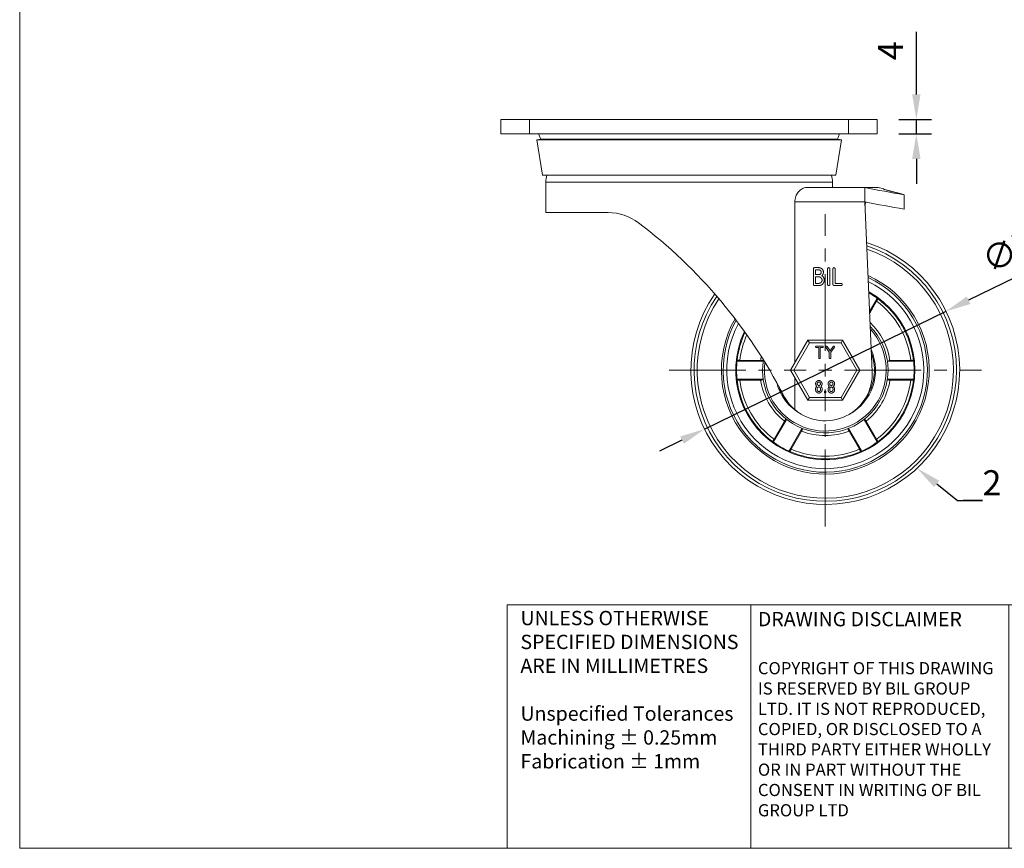
# Model space of a CAD drawing. Units: millimetres. Extents: x 10 to 287, y 10 to 200.
# Drawn here: x 10 to 147, y 10 to 126 of the extents above; entities that cross this region are included whole.
import ezdxf
from ezdxf import colors
from ezdxf.entities.mleader import LeaderData, LeaderLine
from ezdxf.math import Vec2, Vec3

# ---------------------------------------------------------------- set-up
doc = ezdxf.new("R2010")
doc.units = ezdxf.units.MM
doc.header["$LTSCALE"] = 0.75
doc.linetypes.add('CENTER2', pattern=[28.575, 19.05, -3.175, 3.175, -3.175])
for name, color, linetype, lineweight in [('FD_Dimensions', 7, 'Continuous', 13), ('Leaders', 7, 'Continuous', 13), ('Smart Centers', 7, 'CENTER2', 13), ('TITLEBLOCK', 7, 'Continuous', 18), ('Visible', 7, 'Continuous', 13), ('Visible Narrow', 7, 'Continuous', 13)]:
    doc.layers.add(name, color=color, linetype=linetype, lineweight=lineweight)
doc.styles.add('FusionTitle', font='Arial.ttf')
doc.styles.get("Standard").update_dxf_attribs({"font": 'Arial.ttf'})
doc.dimstyles.new('Dim-ISO-25', dxfattribs={"dimtxt": 3.5, "dimasz": 3.5, "dimexe": 2.1, "dimexo": 3, "dimgap": 1.4, "dimtad": 1, "dimdec": 4, "dimdsep": 46, "dimtxsty": 'Standard', "dimcen": 0, "dimadec": 4, "dimazin": 2, "dimtp": 0.1, "dimtm": 0.1, "dimtfac": 1, "dimtdec": 4, "dimtmove": 0, "dimatfit": 3, "dimfxl": 1, "dimarcsym": 0})

# ---------------------------------------------------------------- blocks, each defined once
blk = doc.blocks.new('BIL C&W DRAWING SHEET')
at = {"layer": 'TITLEBLOCK', "lineweight": 13}
for p, q in [((-209, 34), (-175, 34)), ((-175, 34), (-175, 0)), ((-175, 34), (-139, 34)), ((-209, 0), (-175, 0))]:
    blk.add_line(p, q, dxfattribs=at)
for points in [[(-277, 190), (0, 190), (0, 0), (-277, 0)], [(0, 0), (-209, 0), (-209, 34), (0, 34)], [(-209, 0), (-209, 0), (-209, 34), (-209, 34)], [(-209, 34), (-209, 34), (-209, 0), (-209, 0)], [(-175, 0), (-139, 0), (-139, 34), (-175, 34)]]:
    blk.add_lwpolyline(points, close=True, dxfattribs=at)
at = {"layer": 'TITLEBLOCK', "lineweight": 35, "attachment_point": 1, "style": 'FusionTitle'}
for s, width, heights, insert, char_height in [('UNLESS OTHERWISE SPECIFIED DIMENSIONS ARE IN MILLIMETRES\\P\\PUnspecified Tolerances\\PMachining %%P 0.25mm\\PFabrication %%P 1mm', 31, [34], (-207.13, 33.15), 2), ('DRAWING DISCLAIMER', 35, [0], (-174, 33), 2), ('COPYRIGHT OF THIS DRAWING IS RESERVED BY BIL GROUP LTD. IT IS NOT REPRODUCED, COPIED, OR DISCLOSED TO A THIRD PARTY EITHER WHOLLY OR IN PART WITHOUT THE CONSENT IN WRITING OF BIL GROUP LTD', 33, [0], (-174, 26), 1.7)]:
    blk.add_mtext_dynamic_manual_height_columns(s, width=width, gutter_width=17.5, heights=heights, dxfattribs=dict(at, insert=insert, char_height=char_height))
blk = doc.blocks.new('*U6')
at = {"layer": 'Smart Centers', "color": 0, "ltscale": 0.75, "transparency": 16777216}
for p, q in [((0, 2.68), (0, 21.8)), ((-21.8, 0), (-2.68, 0)), ((2.68, 0), (21.8, 0)), ((0, -21.8), (0, -2.68))]:
    blk.add_line(p, q, dxfattribs=at)
at = {"layer": 'Smart Centers', "color": 0, "linetype": 'Continuous', "ltscale": 0.75, "transparency": 16777216}
for p, q in [((-0.89, 0), (0.89, 0)), ((0, -0.89), (0, 0.89))]:
    blk.add_line(p, q, dxfattribs=at)
blk = doc.blocks.new('*D28')
at = {"layer": 'Defpoints', "color": 0, "transparency": 16777216}
for p in [(139.25, 84.98), (105.56, 68.53)]:
    blk.add_point(p, dxfattribs=at)
at = {"layer": 'FD_Dimensions', "color": 0, "lineweight": -2, "transparency": 16777216}
for p, q in [((156.01, 93.17), (142.4, 86.52)), ((105.56, 68.53), (139.25, 84.98)), ((102.41, 66.99), (99.27, 65.45))]:
    blk.add_line(p, q, dxfattribs=at)
at = {"layer": 'FD_Dimensions', "color": 0, "transparency": 16777216}
for points in [[(142.14, 87.04), (142.65, 86), (139.25, 84.98)], [(102.16, 67.51), (102.67, 66.47), (105.56, 68.53)]]:
    blk.add_solid(points, dxfattribs=at)
at = {"layer": 'FD_Dimensions', "color": 0, "transparency": 16777216, "insert": (149.33, 93.56), "char_height": 3.5, "attachment_point": 5, "rotation": 26.0321}
blk.add_mtext('∅75', dxfattribs=at)
blk = doc.blocks.new('*D29')
at = {"layer": 'Defpoints', "color": 0, "transparency": 16777216}
for p in [(129.65, 111.75), (135.11, 111.75), (129.65, 109.75)]:
    blk.add_point(p, dxfattribs=at)
at = {"layer": 'FD_Dimensions', "color": 0, "lineweight": -2, "transparency": 16777216}
for p, q in [((135.11, 115.25), (135.11, 123.98)), ((132.65, 111.75), (137.21, 111.75)), ((135.11, 109.75), (135.11, 111.75)), ((132.65, 109.75), (137.21, 109.75)), ((135.11, 106.25), (135.11, 102.75))]:
    blk.add_line(p, q, dxfattribs=at)
at = {"layer": 'FD_Dimensions', "color": 0, "transparency": 16777216}
for points in [[(134.52, 115.25), (135.69, 115.25), (135.11, 111.75)], [(134.52, 106.25), (135.69, 106.25), (135.11, 109.75)]]:
    blk.add_solid(points, dxfattribs=at)
at = {"layer": 'FD_Dimensions', "color": 0, "transparency": 16777216, "insert": (131.96, 121.36), "char_height": 3.5, "attachment_point": 5, "rotation": 90}
blk.add_mtext('4', dxfattribs=at)

msp = doc.modelspace()

# ---------------------------------------------------------------- linework, layer by layer
at = {"layer": 'Visible', "extrusion": (0, 1, 0)}
for p, q in [((77.15379, 111.754252), (81.15379, 111.754252)), ((77.15379, 111.754252), (77.15379, 109.754252)), ((125.65379, 111.754252), (81.15379, 111.754252)), ((125.65379, 111.754252), (129.65379, 111.754252)), ((129.65379, 109.754252), (129.65379, 111.754252)), ((81.15379, 109.754252), (77.15379, 109.754252)), ((81.15379, 109.754252), (125.65379, 109.754252)), ((82.65379, 109.004252), (82.159908, 108.926271)), ((82.159908, 108.926271), (124.647671, 108.926271)), ((82.939721, 103.987456), (82.159908, 108.926271)), ((82.70379, 109.004252), (82.40379, 109.754252)), ((82.65379, 109.004252), (124.15379, 109.004252)), ((123.867858, 103.987456), (124.647671, 108.926271)), ((124.10379, 109.004252), (124.40379, 109.754252)), ((124.15379, 109.004252), (124.647671, 108.926271)), ((129.65379, 109.754252), (125.65379, 109.754252)), ((82.939721, 103.987456), (123.867858, 103.987456)), ((83.40379, 103.004252), (83.40379, 98.754252)), ((127.90379, 102.254252), (119.766858, 102.254252)), ((123.40379, 103.004252), (123.40379, 102.254252)), ((129.80379, 102.254252), (127.90379, 102.254252)), ((127.90379, 102.254252), (127.90379, 100.254252)), ((129.80379, 102.254252), (130.55379, 102.054252)), ((130.55379, 102.012734), (130.55379, 102.054252)), ((133.40935, 99.254252), (133.40935, 101.254252)), ((118.160144, 77.779042), (118.160144, 100.254252)), ((127.90379, 100.254252), (128.963036, 76.547325)), ((92.118873, 98.754252), (83.40379, 98.754252)), ((120.736572, 88.722994), (120.736572, 90.91484)), ((120.891891, 91.068917), (121.500746, 91.068917)), ((121.500746, 90.760802), (121.04717, 90.760802)), ((121.04717, 90.760802), (121.04717, 90.094741)), ((122.72614, 88.722994), (122.72614, 90.91484)), ((123.036738, 90.91484), (123.036738, 88.722994)), ((123.47378, 88.722994), (123.47378, 90.91484)), ((123.784379, 90.91484), (123.784379, 88.877031)), ((121.04717, 90.094741), (121.500746, 90.094741)), ((121.500746, 89.786627), (121.04717, 89.786627)), ((121.04717, 89.786627), (121.04717, 88.877031)), ((121.500746, 88.568917), (120.891891, 88.568917)), ((121.04717, 88.877031), (121.500746, 88.877031)), ((124.603236, 88.568917), (123.629099, 88.568917)), ((123.784379, 88.877031), (124.636768, 88.877031)), ((124.636768, 88.877031), (124.620002, 88.860886)), ((129.5768, 86.678269), (128.586978, 84.963848)), ((119.986136, 80.941752), (117.568481, 76.754252)), ((124.821444, 80.941752), (119.986136, 80.941752)), ((119.986136, 80.941752), (120.202642, 80.566752)), ((121.165099, 80.117699), (122.040968, 80.117699)), ((121.482574, 79.902019), (121.165099, 79.902019)), ((121.482574, 78.475553), (121.482574, 79.902019)), ((121.699993, 79.902019), (121.699993, 78.475553)), ((122.017496, 79.902019), (121.699993, 79.902019)), ((122.040968, 80.117699), (122.029232, 80.106398)), ((122.960522, 79.250713), (122.468471, 79.947334)), ((122.646769, 80.072004), (123.069055, 79.456233)), ((123.069055, 79.456233), (123.491342, 80.072004)), ((123.66964, 79.947334), (123.177941, 79.251202)), ((124.821444, 80.941752), (124.604938, 80.566752)), ((127.239098, 76.754252), (124.821444, 80.941752)), ((122.960522, 78.475553), (122.960522, 79.250713)), ((123.177941, 79.251202), (123.177941, 78.475553)), ((110.222834, 78.004252), (113.635951, 78.004252)), ((131.064044, 78.004252), (134.584746, 78.004252)), ((117.568481, 76.754252), (119.986136, 72.566752)), ((117.568481, 76.754252), (118.001494, 76.754252)), ((118.160144, 71.244155), (118.160144, 75.729461)), ((124.821444, 72.566752), (127.239098, 76.754252)), ((127.239098, 76.754252), (126.806086, 76.754252)), ((113.635951, 75.504252), (110.222834, 75.504252)), ((134.584746, 75.504252), (131.171629, 75.504252)), ((119.986136, 72.566752), (120.202642, 72.941752)), ((121.055507, 74.007261), (121.055507, 74.177735)), ((121.272925, 74.177735), (121.272925, 74.007261)), ((121.737429, 74.007261), (121.737429, 74.177735)), ((121.954848, 74.177735), (121.954848, 74.007261)), ((122.274334, 73.666313), (122.274334, 73.751536)), ((122.491753, 73.751536), (122.491753, 73.666313)), ((122.797682, 74.007261), (122.797682, 74.177735)), ((123.015101, 74.177735), (123.015101, 74.007261)), ((123.479605, 74.007261), (123.479605, 74.177735)), ((123.697024, 74.177735), (123.697024, 74.007261)), ((124.821444, 72.566752), (124.604938, 72.941752)), ((119.986136, 72.566752), (124.821444, 72.566752)), ((115.23078, 66.830235), (116.937339, 69.786081)), ((127.870241, 69.786081), (129.5768, 66.830235)), ((119.102402, 68.536081), (117.395844, 65.580235)), ((127.411736, 65.580235), (125.705178, 68.536081))]:
    msp.add_line(p, q, dxfattribs=at)
at = {"layer": 'Visible', "extrusion": (1.22465e-16, 0, -1)}
for centre, radius, start, end in [((-86.40379, 103.004252), 3, 0, 19.13133423), ((-120.40379, 103.004252), 3, 160.86866577, 180), ((-156.802164, 245.468432), 146.100212, 279.21363196, 281.40819985), ((-156.80208, 243.467946), 146.099719, 279.21363001, 281.40820531), ((-92.118873, 91.754252), 7, 90, 127.15442551), ((-53.585489, 40.904456), 70.800654, 127.15442551, 152.8118604), ((-122.40379, 76.754252), 18.75, 107.86693252, 34.61937493), ((-122.40379, 76.754252), 13.75, 115.85891586, 28.34610651), ((-122.40379, 76.754252), 12.5, 119.00749862, 25.58619173), ((-122.40379, 76.754252), 12.383333, 119.33973496, 126.44033143), ((-129.685068, 86.61577), 0.125009, 29.99613396, 126.43328981), ((-122.40379, 76.754252), 7, 156.63457688, 241.30649889), ((-122.40379, 76.754252), 12.383333, 353.55966857, 6.44033143), ((-110.222826, 78.129264), 0.125009, 269.99613396, 6.43328981), ((-134.584752, 78.129261), 0.125009, 173.56510182, 270.0029554), ((-122.40379, 76.754252), 12.383333, 173.55966857, 186.44033143), ((-110.222828, 75.379243), 0.125009, 353.56510182, 90.0029554), ((-122.40379, 76.754252), 7, 298.69350111, 345.73191444), ((-121.498406, 74.180848), 0.44291, 359.59720021, 44.98668691), ((-121.614783, 74.038291), 0.626275, 46.68446585, 50.06919622), ((-121.614217, 74.998631), 0.625805, 309.89937779, 313.27819539), ((-121.385062, 75.010394), 0.641717, 226.73796817, 230.03981219), ((-121.378364, 74.019227), 0.651712, 129.99220068, 133.23718022), ((-121.509629, 74.179545), 0.445223, 135.06372941, 180.23294396), ((-123.240582, 74.180848), 0.44291, 359.59720021, 44.98668691), ((-123.356959, 74.038291), 0.626275, 46.68446585, 50.06919622), ((-123.356393, 74.998631), 0.625805, 309.89937779, 313.27819539), ((-123.127238, 75.010394), 0.641717, 226.73796817, 230.03981219), ((-123.120539, 74.019227), 0.651712, 129.99220068, 133.23718022), ((-123.251805, 74.179545), 0.445223, 135.06372941, 180.23294396), ((-134.584754, 75.379239), 0.125009, 89.99613396, 186.43328981), ((-122.40379, 76.254252), 6.56579, 310.26522205, 332.8118604), ((-115.122512, 66.892734), 0.125009, 209.99613396, 306.43328981), ((-122.40379, 76.754252), 12.383333, 293.55966857, 306.44033143), ((-122.40379, 76.754252), 12.383333, 233.55966857, 246.44033143), ((-129.685063, 66.892733), 0.125009, 233.56510182, 330.0029554), ((-117.504101, 65.517725), 0.125009, 293.56510182, 30.0029554), ((-127.303476, 65.517721), 0.125009, 149.99613396, 246.43328981)]:
    msp.add_arc(centre, radius, start, end, dxfattribs=at)
at = {"layer": 'Visible'}
for centre, radius, start, end in [((122.40379, 76.754252), 14.5, 150.30696255, 65.7328768), ((122.40379, 76.754252), 14.25, 150.7340427, 65.22340664), ((122.40379, 76.754252), 13.75, 151.65389349, 64.14108414), ((122.40379, 76.754252), 8.75, 170.55180382, 44.15597189), ((113.635951, 78.129252), 0.125, 270, 351.087288), ((122.40379, 76.254252), 6.56579, 229.73477795, 2.55832264), ((113.635951, 75.379252), 0.125, 8.912712, 90), ((131.171629, 75.379252), 0.125, 90, 171.087288), ((116.829085, 69.848581), 0.125, 330, 51.087288), ((127.978494, 69.848581), 0.125, 128.912712, 210), ((119.210655, 68.473581), 0.125, 68.912712, 150), ((125.596924, 68.473581), 0.125, 30, 111.087288)]:
    msp.add_arc(centre, radius, start, end, dxfattribs=at)
for points, degree, knots in [([(119.766858, 102.254252), (119.581424, 102.254252), (119.375005, 102.199548), (118.97393, 101.975168), (118.779421, 101.805832), (118.493926, 101.437289), (118.373947, 101.231151), (118.206518, 100.765604), (118.160144, 100.505618), (118.160144, 100.254252)], 3, [-2.03607645291, -2.03607645291, -2.03607645291, -2.03607645291, -1.8425803459, -1.8425803459, -1.6490842389, -1.6490842389, -1.49826451747, -1.49826451747, -1.34744479605, -1.34744479605, -1.34744479605, -1.34744479605]), ([(127.929324, 99.683031), (127.942322, 99.786685), (127.959891, 99.880761), (128.002506, 100.047783), (128.031466, 100.125777), (128.071861, 100.193001), (128.081427, 100.2062), (128.091047, 100.217017)], 3, [-0.52627057131, -0.52627057131, -0.52627057131, -0.52627057131, -0.46088100558, -0.46088100558, -0.38310051718, -0.38310051718, -0.35957684711, -0.35957684711, -0.35957684711, -0.35957684711]), ([(121.500746, 91.068917), (121.633438, 91.068917), (121.868977, 90.967933), (122.042498, 90.794412), (122.143133, 90.559649), (122.143133, 90.274316), (122.014671, 90.017431), (121.916636, 89.958284)], 2, [0, 0, 0, 1, 2, 3, 4, 5.1636256622, 6.3272513243, 6.3272513243, 6.3272513243]), ([(121.500746, 90.094741), (121.569556, 90.094741), (121.689557, 90.147096), (121.779248, 90.236787), (121.832495, 90.358845), (121.832495, 90.496194), (121.779209, 90.618252), (121.689596, 90.707865), (121.568392, 90.760802), (121.500746, 90.760802)], 2, [0, 0, 0, 1, 2, 3, 4, 4.9926801802, 5.9853603604, 6.9780405405, 7.9707207207, 7.9707207207, 7.9707207207]), ([(123.47378, 90.91484), (123.47378, 90.979265), (123.563432, 91.068917), (123.694261, 91.068917), (123.784379, 90.978761), (123.784379, 90.91484)], 2, [0, 0, 0, 1, 2, 2.9923167849, 3.9846335697, 3.9846335697, 3.9846335697]), ([(121.916636, 89.958284), (122.066676, 89.880237), (122.26488, 89.537077), (122.26488, 89.175016), (122.144801, 88.896475), (121.937206, 88.688879), (121.659014, 88.568917), (121.500746, 88.568917)], 2, [0, 0, 0, 1, 2, 2.764183056, 3.528366112, 4.2925491679, 5.0567322239, 5.0567322239, 5.0567322239]), ([(121.500746, 88.877031), (121.593851, 88.877031), (121.757786, 88.948908), (121.881552, 89.072674), (121.954282, 89.238549), (121.954282, 89.424566), (121.881552, 89.59048), (121.757747, 89.714285), (121.592687, 89.786627), (121.500746, 89.786627)], 2, [0, 0, 0, 1, 2, 3, 4, 4.9937603993, 5.9875207987, 6.981281198, 7.9750415973, 7.9750415973, 7.9750415973]), ([(123.036738, 88.722994), (123.036738, 88.658569), (122.947125, 88.568917), (122.815287, 88.568917), (122.72614, 88.658064), (122.72614, 88.722994)], 2, [0, 0, 0, 1, 2, 3.0076832151, 4.0153664303, 4.0153664303, 4.0153664303]), ([(124.620002, 88.860886), (124.668398, 88.877031), (124.758554, 88.786875), (124.758554, 88.658569), (124.668903, 88.568917), (124.603236, 88.568917)], 2, [0, 0, 0, 1, 2, 3.0085054678, 4.0170109356, 4.0170109356, 4.0170109356]), ([(121.165099, 79.902019), (121.118779, 79.902019), (121.056376, 79.964395), (121.056376, 80.054943), (121.119132, 80.117699), (121.165099, 80.117699)], 2, [0, 0, 0, 1, 2, 2.9922295278, 3.9844590556, 3.9844590556, 3.9844590556]), ([(122.029232, 80.106398), (122.063082, 80.117699), (122.126192, 80.05459), (122.126192, 79.964748), (122.063435, 79.902019), (122.017496, 79.902019)], 2, [0, 0, 0, 1, 2, 3.007893139, 4.0157862781, 4.0157862781, 4.0157862781]), ([(121.699993, 78.475553), (121.699993, 78.430455), (121.637237, 78.367699), (121.544977, 78.367699), (121.482574, 78.430102), (121.482574, 78.475553)], 2, [0, 0, 0, 1, 2, 3.0082791248, 4.0165582496, 4.0165582496, 4.0165582496]), ([(123.177941, 78.475553), (123.177941, 78.430455), (123.115185, 78.367699), (123.022898, 78.367699), (122.960522, 78.430102), (122.960522, 78.475553)], 2, [0, 0, 0, 1, 2, 3.0076832151, 4.0153664303, 4.0153664303, 4.0153664303]), ([(131.160514, 78.004252), (131.178724, 78.004251), (131.199852, 78.009119), (131.25704, 78.030733), (131.294096, 78.050342), (131.363772, 78.091255), (131.393338, 78.10971), (131.423407, 78.128507), (131.424003, 78.128879), (131.424599, 78.129252)], 3, [-0.071674613327, -0.071674613327, -0.071674613327, -0.071674613327, -0.050015623237, -0.050015623237, -0.020855001723, -0.020855001723, 0, 0, 0.000421777813, 0.000421777813, 0.000421777813, 0.000421777813]), ([(121.185203, 74.543024), (121.123397, 74.60483), (121.055507, 74.767371), (121.055507, 74.951564), (121.123397, 75.114133), (121.249181, 75.239916), (121.413298, 75.308459), (121.596676, 75.308459), (121.760848, 75.239889), (121.886604, 75.114133), (121.954848, 74.950695), (121.954848, 74.768213), (121.886604, 74.60483), (121.824853, 74.543079)], 2, [2.5933263331, 2.5933263331, 2.5933263331, 3.6165035191, 4.6396807051, 5.6586410878, 6.6776014706, 7.6877966027, 8.6979917349, 9.7040051012, 10.7100184676, 11.7252012266, 12.7403839857, 13.7601109827, 14.7798379797, 14.7798379797, 14.7798379797]), ([(121.737412, 74.856742), (121.737429, 74.858197), (121.737429, 74.907553), (121.700129, 74.992994), (121.6374, 75.055723), (121.55253, 75.092779), (121.457472, 75.092779), (121.372602, 75.055723), (121.309845, 74.992967), (121.272925, 74.908341), (121.272925, 74.859658)], 2, [7.9386355631, 7.9386355631, 7.9386355631, 7.968662563, 8.95356573, 9.938468897, 10.923372064, 11.908275231, 12.9005242048, 13.8927731786, 14.8850221523, 15.8772711261, 15.8772711261, 15.8772711261]), ([(121.272925, 74.859658), (121.272925, 74.810567), (121.309873, 74.725941), (121.372602, 74.663212), (121.45663, 74.626536), (121.553345, 74.626536), (121.637373, 74.663185), (121.700156, 74.725968), (121.736865, 74.810116), (121.737412, 74.856742)], 2, [0, 0, 0, 1, 2, 3, 4, 4.9921656407, 5.9843312815, 6.9764969222, 7.9386355631, 7.9386355631, 7.9386355631]), ([(121.737429, 74.177735), (121.737429, 74.22563), (121.700129, 74.311098), (121.6374, 74.373827), (121.55253, 74.410856), (121.457472, 74.410856), (121.372629, 74.373854), (121.309845, 74.311071), (121.272925, 74.226473), (121.272925, 74.177735)], 2, [0, 0, 0, 1, 2, 3, 4, 5.007458405, 6.0149168101, 7.0223752151, 8.0298336202, 8.0298336202, 8.0298336202]), ([(122.927378, 74.543024), (122.865573, 74.60483), (122.797682, 74.767371), (122.797682, 74.951564), (122.865573, 75.114133), (122.991357, 75.239916), (123.155474, 75.308459), (123.338852, 75.308459), (123.503023, 75.239889), (123.62878, 75.114133), (123.697024, 74.950695), (123.697024, 74.768213), (123.62878, 74.60483), (123.567029, 74.543079)], 2, [2.5933263331, 2.5933263331, 2.5933263331, 3.6165035191, 4.6396807051, 5.6586410878, 6.6776014706, 7.6877966027, 8.6979917349, 9.7040051012, 10.7100184676, 11.7252012266, 12.7403839857, 13.7601109827, 14.7798379797, 14.7798379797, 14.7798379797]), ([(123.479588, 74.856742), (123.479605, 74.858197), (123.479605, 74.907553), (123.442305, 74.992994), (123.379576, 75.055723), (123.294706, 75.092779), (123.199648, 75.092779), (123.114777, 75.055723), (123.052021, 74.992967), (123.015101, 74.908341), (123.015101, 74.859658)], 2, [7.9386355631, 7.9386355631, 7.9386355631, 7.968662563, 8.95356573, 9.938468897, 10.923372064, 11.908275231, 12.9005242048, 13.8927731786, 14.8850221523, 15.8772711261, 15.8772711261, 15.8772711261]), ([(123.015101, 74.859658), (123.015101, 74.810567), (123.052049, 74.725941), (123.114777, 74.663212), (123.198806, 74.626536), (123.295521, 74.626536), (123.379549, 74.663185), (123.442332, 74.725968), (123.479041, 74.810116), (123.479588, 74.856742)], 2, [0, 0, 0, 1, 2, 3, 4, 4.9921656407, 5.9843312815, 6.9764969222, 7.9386355631, 7.9386355631, 7.9386355631]), ([(123.479605, 74.177735), (123.479605, 74.22563), (123.442305, 74.311098), (123.379576, 74.373827), (123.294706, 74.410856), (123.199648, 74.410856), (123.114805, 74.373854), (123.052021, 74.311071), (123.015101, 74.226473), (123.015101, 74.177735)], 2, [0, 0, 0, 1, 2, 3, 4, 5.007458405, 6.0149168101, 7.0223752151, 8.0298336202, 8.0298336202, 8.0298336202]), ([(121.954848, 74.007261), (121.954848, 73.915843), (121.886604, 73.752433), (121.76082, 73.626649), (121.597519, 73.558459), (121.412483, 73.558459), (121.249154, 73.626676), (121.123397, 73.752433), (121.055507, 73.915001), (121.055507, 74.007261)], 2, [0, 0, 0, 1, 2, 2.9913978495, 3.9827956989, 4.9779853024, 5.973174906, 6.9774352481, 7.9816955902, 7.9816955902, 7.9816955902]), ([(121.272925, 74.007261), (121.272925, 73.958197), (121.309873, 73.873544), (121.372602, 73.810815), (121.45663, 73.774139), (121.553345, 73.774139), (121.637373, 73.810788), (121.700156, 73.873571), (121.737429, 73.959039), (121.737429, 74.007261)], 2, [0, 0, 0, 1, 2, 3, 4, 4.9921656407, 5.9843312815, 6.9764969222, 7.968662563, 7.968662563, 7.968662563]), ([(122.274334, 73.751536), (122.274334, 73.796634), (122.33709, 73.85939), (122.428671, 73.85939), (122.491753, 73.796281), (122.491753, 73.751536)], 2, [0, 0, 0, 1, 2, 2.9923167849, 3.9846335697, 3.9846335697, 3.9846335697]), ([(122.491753, 73.666313), (122.491753, 73.621215), (122.429024, 73.558459), (122.336737, 73.558459), (122.274334, 73.620862), (122.274334, 73.666313)], 2, [0, 0, 0, 1, 2, 3.0076832151, 4.0153664303, 4.0153664303, 4.0153664303]), ([(123.697024, 74.007261), (123.697024, 73.915843), (123.62878, 73.752433), (123.502996, 73.626649), (123.339694, 73.558459), (123.154659, 73.558459), (122.99133, 73.626676), (122.865573, 73.752433), (122.797682, 73.915001), (122.797682, 74.007261)], 2, [0, 0, 0, 1, 2, 2.9913978495, 3.9827956989, 4.9779853024, 5.973174906, 6.9774352481, 7.9816955902, 7.9816955902, 7.9816955902]), ([(123.015101, 74.007261), (123.015101, 73.958197), (123.052049, 73.873544), (123.114777, 73.810815), (123.198806, 73.774139), (123.295521, 73.774139), (123.379549, 73.810788), (123.442332, 73.873571), (123.479605, 73.959039), (123.479605, 74.007261)], 2, [0, 0, 0, 1, 2, 3, 4, 4.9921656407, 5.9843312815, 6.9764969222, 7.968662563, 7.968662563, 7.968662563])]:
    msp.add_open_spline(points, degree=degree, knots=knots, dxfattribs=at)
msp.add_rational_spline([(133.40935, 101.254252), (131.928248, 101.647768), (130.55379, 102.012734)], [1, 1.00093942401, 1.00047130622], degree=2, dxfattribs=at)
for points in [[(120.736572, 90.91484), (120.736572, 90.979265), (120.826224, 91.068917), (120.891891, 91.068917)], [(122.72614, 90.91484), (122.72614, 90.979265), (122.815792, 91.068917), (122.881458, 91.068917)], [(122.881458, 91.068917), (122.946621, 91.068917), (123.036738, 90.978761), (123.036738, 90.91484)], [(120.891891, 88.568917), (120.825719, 88.568917), (120.736572, 88.658064), (120.736572, 88.722994)], [(123.629099, 88.568917), (123.562927, 88.568917), (123.47378, 88.658064), (123.47378, 88.722994)], [(122.468471, 79.947334), (122.443966, 79.984173), (122.457414, 80.071732), (122.494796, 80.098112)], [(122.494796, 80.098112), (122.53158, 80.122807), (122.62077, 80.108843), (122.646769, 80.072004)], [(123.491342, 80.072004), (123.517341, 80.108843), (123.606557, 80.122807), (123.643315, 80.098112)], [(123.643315, 80.098112), (123.68067, 80.071732), (123.694498, 79.984173), (123.66964, 79.947334)]]:
    msp.add_open_spline(points, degree=2, dxfattribs=at)
at = {"layer": 'Visible Narrow', "extrusion": (0, 1, 0)}
for p, q in [((81.15379, 109.754252), (81.15379, 111.754252)), ((125.65379, 111.754252), (125.65379, 109.754252)), ((123.40379, 103.004252), (83.40379, 103.004252)), ((118.160144, 100.254252), (127.90379, 100.254252)), ((129.758209, 86.714437), (129.759308, 86.716345)), ((128.597346, 84.731806), (129.558176, 86.396012)), ((129.558176, 86.396012), (129.449923, 86.458512)), ((118.001494, 76.754252), (120.202642, 80.566752)), ((120.202642, 80.566752), (124.604938, 80.566752)), ((124.604938, 80.566752), (126.806086, 76.754252)), ((110.100807, 78.143273), (110.098605, 78.143271)), ((110.476587, 78.004252), (110.476587, 78.129252)), ((113.382981, 78.129252), (110.476587, 78.129252)), ((113.382981, 78.004252), (113.382981, 78.129252)), ((134.330993, 78.129252), (131.424599, 78.129252)), ((134.330993, 78.129252), (134.330993, 78.004252)), ((134.708975, 78.143271), (134.706773, 78.143273)), ((120.202642, 72.941752), (118.001494, 76.754252)), ((126.806086, 76.754252), (124.604938, 72.941752)), ((110.098605, 75.365233), (110.100807, 75.36523)), ((110.476587, 75.379252), (110.476587, 75.504252)), ((110.476587, 75.379252), (113.382981, 75.379252)), ((113.382981, 75.379252), (113.382981, 75.504252)), ((131.424599, 75.504252), (131.424599, 75.379252)), ((131.424599, 75.379252), (134.330993, 75.379252)), ((134.330993, 75.504252), (134.330993, 75.379252)), ((134.706773, 75.36523), (134.708975, 75.365233)), ((124.604938, 72.941752), (120.202642, 72.941752)), ((116.7026, 69.629502), (115.249404, 67.112491)), ((116.810853, 69.567002), (116.7026, 69.629502)), ((128.104979, 69.629502), (127.996726, 69.567002)), ((129.558176, 67.112491), (128.104979, 69.629502)), ((117.630973, 65.737491), (119.08417, 68.254502)), ((119.08417, 68.254502), (118.975917, 68.317002)), ((125.831663, 68.317002), (125.72341, 68.254502)), ((125.72341, 68.254502), (127.176606, 65.737491)), ((115.04937, 66.794067), (115.048272, 66.792159)), ((115.357657, 67.049991), (115.249404, 67.112491)), ((129.558176, 67.112491), (129.449923, 67.049991)), ((129.759308, 66.792159), (129.758209, 66.794067)), ((117.454123, 65.40314), (117.455226, 65.405045)), ((117.630973, 65.737491), (117.52272, 65.799991)), ((127.284859, 65.799991), (127.176606, 65.737491)), ((127.352353, 65.405045), (127.353456, 65.40314))]:
    msp.add_line(p, q, dxfattribs=at)
at = {"layer": 'Visible Narrow'}
for centre, radius, start, end in [((122.40379, 76.754252), 18.302807, 145.74325714, 71.61084985), ((122.40379, 76.754252), 17.873429, 146.11862369, 71.08299628), ((129.683969, 86.613893), 0.124996, 53.55592312, 149.99651064), ((110.225, 78.129252), 0.125, 173.55941248, 270), ((134.582579, 78.129252), 0.125, 270, 6.44058752), ((110.225, 75.379252), 0.125, 90, 186.44058752), ((134.582579, 75.379252), 0.125, 353.55941248, 90), ((115.12361, 66.894611), 0.124996, 233.55592312, 329.99651064), ((129.683969, 66.894611), 0.124996, 210.00348936, 306.44407688), ((117.50518, 65.519611), 0.124996, 149.99651064, 246.43709816), ((127.3024, 65.519611), 0.124996, 293.56290184, 30.00348936)]:
    msp.add_arc(centre, radius, start, end, dxfattribs=at)
at = {"layer": 'Visible Narrow', "extrusion": (1.22465e-16, 0, -1)}
for radius, start, end in [(12.381146, 126.44148577, 173.55851423), (12.006198, 126.57618139, 173.42381861), (8.5, 137.77942238, 7.47499889), (9.125, 133.25665117, 171.33337858), (12.381146, 6.44148577, 25.28293041), (12.006198, 6.57618139, 24.27090661), (9.125, 8.66662142, 12.04838467), (6.85, 160.23644111, 216.37906348), (12.381146, 306.44148577, 353.55851423), (12.006198, 306.57618139, 353.42381861), (9.125, 308.66662142, 351.33337858), (6.85, 323.62093652, 339.3887733), (9.125, 188.66662142, 231.33337858), (12.006198, 186.57618139, 233.42381861), (12.381146, 186.44148577, 233.55851423), (9.125, 248.66662142, 291.33337858), (12.381146, 246.44148577, 293.55851423), (12.006198, 246.57618139, 293.42381861)]:
    msp.add_arc((-122.40379, 76.754252), radius, start, end, dxfattribs=at)
at = {"layer": 'Visible Narrow'}
for points, knots in [([(129.558176, 86.396012), (129.575569, 86.423652), (129.59318, 86.45165), (129.626542, 86.504715), (129.642236, 86.529688), (129.666279, 86.567961), (129.675134, 86.58206), (129.688612, 86.603524), (129.693576, 86.611432), (129.703006, 86.626453), (129.707504, 86.633619), (129.718583, 86.651272), (129.724778, 86.661143), (129.738934, 86.683706), (129.745694, 86.694482), (129.755293, 86.709787), (129.757918, 86.713973), (129.758209, 86.714437)], [0, 0, 0, 0, 0.0001311078152, 0.0001311078152, 0.00025824266629, 0.00025824266629, 0.00033770194823, 0.00033770194823, 0.00038736399944, 0.00038736399944, 0.00043702605065, 0.00043702605065, 0.00051648533259, 0.00051648533259, 0.00064362018369, 0.00064362018369, 0.00077472799888, 0.00077472799888, 0.00077472799888, 0.00077472799888]), ([(110.476587, 78.129252), (110.443954, 78.130495), (110.410901, 78.131747), (110.348265, 78.134107), (110.31879, 78.135212), (110.273624, 78.136897), (110.256985, 78.137516), (110.231658, 78.138457), (110.222327, 78.138802), (110.204603, 78.139458), (110.196149, 78.13977), (110.175322, 78.140539), (110.163676, 78.140968), (110.137057, 78.141946), (110.124346, 78.142412), (110.106292, 78.143073), (110.101354, 78.143253), (110.100807, 78.143273)], [0, 0, 0, 0, 0.00013110778784, 0.00013110778784, 0.00025824261242, 0.00025824261242, 0.00033770187778, 0.00033770187778, 0.00038736391863, 0.00038736391863, 0.00043702595948, 0.00043702595948, 0.00051648522484, 0.00051648522484, 0.00064362004941, 0.00064362004941, 0.00077472783726, 0.00077472783726, 0.00077472783726, 0.00077472783726]), ([(113.759442, 78.109886), (113.759442, 78.109886), (113.754929, 78.110125), (113.746046, 78.110593), (113.737431, 78.111048), (113.724875, 78.11171), (113.708552, 78.112567), (113.698349, 78.113103), (113.686697, 78.113713), (113.673839, 78.114384), (113.665803, 78.114804), (113.657307, 78.115247), (113.6484, 78.11571), (113.639494, 78.116174), (113.630108, 78.116661), (113.620302, 78.117169), (113.604612, 78.117982), (113.587844, 78.118848), (113.570325, 78.119749), (113.542295, 78.12119), (113.512552, 78.122711), (113.481422, 78.124291), (113.473639, 78.124686), (113.465781, 78.125084), (113.457872, 78.125484), (113.433156, 78.126734), (113.40795, 78.128003), (113.382981, 78.129252)], [0, 0, 0, 0, 0.00013284362168, 0.00013284362168, 0.00013284362168, 0.00026166144904, 0.00026166144904, 0.00026166144904, 0.00034217250785, 0.00034217250785, 0.00034217250785, 0.00039249203732, 0.00039249203732, 0.00039249203732, 0.00044281160527, 0.00044281160527, 0.00044281160527, 0.00052332288482, 0.00052332288482, 0.00052332288482, 0.00065214075222, 0.00065214075222, 0.00065214075222, 0.00068434531092, 0.00068434531092, 0.00068434531092, 0.00078498432723, 0.00078498432723, 0.00078498432723, 0.00078498432723]), ([(134.706773, 78.143273), (134.706225, 78.143253), (134.701288, 78.143073), (134.683234, 78.142412), (134.670522, 78.141946), (134.643904, 78.140968), (134.632258, 78.140539), (134.61143, 78.13977), (134.602977, 78.139458), (134.585252, 78.138802), (134.575921, 78.138457), (134.550594, 78.137516), (134.533956, 78.136897), (134.48879, 78.135212), (134.459315, 78.134107), (134.396678, 78.131747), (134.363626, 78.130495), (134.330993, 78.129252)], [0, 0, 0, 0, 0.00013110778784, 0.00013110778784, 0.00025824261242, 0.00025824261242, 0.00033770187778, 0.00033770187778, 0.00038736391863, 0.00038736391863, 0.00043702595948, 0.00043702595948, 0.00051648522484, 0.00051648522484, 0.00064362004941, 0.00064362004941, 0.00077472783726, 0.00077472783726, 0.00077472783726, 0.00077472783726]), ([(110.100807, 75.36523), (110.101354, 75.36525), (110.106292, 75.365431), (110.124346, 75.366092), (110.137057, 75.366557), (110.163676, 75.367536), (110.175322, 75.367965), (110.196149, 75.368733), (110.204603, 75.369046), (110.222327, 75.369701), (110.231658, 75.370047), (110.256985, 75.370987), (110.273624, 75.371606), (110.31879, 75.373292), (110.348265, 75.374397), (110.410901, 75.376757), (110.443954, 75.378009), (110.476587, 75.379252)], [0, 0, 0, 0, 0.00013110778784, 0.00013110778784, 0.00025824261242, 0.00025824261242, 0.00033770187778, 0.00033770187778, 0.00038736391863, 0.00038736391863, 0.00043702595948, 0.00043702595948, 0.00051648522484, 0.00051648522484, 0.00064362004941, 0.00064362004941, 0.00077472783726, 0.00077472783726, 0.00077472783726, 0.00077472783726]), ([(113.382981, 75.379252), (113.40795, 75.380501), (113.433156, 75.381769), (113.457872, 75.38302), (113.465781, 75.38342), (113.473639, 75.383818), (113.481422, 75.384213), (113.512552, 75.385793), (113.542295, 75.387313), (113.570325, 75.388755), (113.587844, 75.389656), (113.604612, 75.390522), (113.620302, 75.391335), (113.630108, 75.391843), (113.639494, 75.39233), (113.6484, 75.392793), (113.657307, 75.393257), (113.665803, 75.3937), (113.673839, 75.394119), (113.686054, 75.394757), (113.697181, 75.39534), (113.70701, 75.395856), (113.724082, 75.396752), (113.737162, 75.397441), (113.746046, 75.39791), (113.754929, 75.398379), (113.759442, 75.398618), (113.759442, 75.398618)], [0, 0, 0, 0, 0.00010063901631, 0.00010063901631, 0.00010063901631, 0.00013284357501, 0.00013284357501, 0.00013284357501, 0.00026166144241, 0.00026166144241, 0.00026166144241, 0.00034217272196, 0.00034217272196, 0.00034217272196, 0.00039249228991, 0.00039249228991, 0.00039249228991, 0.00044281181938, 0.00044281181938, 0.00044281181938, 0.00051929732417, 0.00051929732417, 0.00051929732417, 0.00065214070555, 0.00065214070555, 0.00065214070555, 0.00078498432723, 0.00078498432723, 0.00078498432723, 0.00078498432723]), ([(131.048138, 75.398618), (131.048138, 75.398618), (131.052651, 75.398379), (131.061534, 75.39791), (131.070148, 75.397456), (131.082705, 75.396794), (131.099028, 75.395937), (131.10923, 75.395401), (131.120883, 75.394791), (131.133741, 75.394119), (131.141777, 75.3937), (131.150273, 75.393257), (131.159179, 75.392793), (131.168086, 75.39233), (131.177472, 75.391843), (131.187278, 75.391335), (131.202968, 75.390522), (131.219736, 75.389656), (131.237255, 75.388755), (131.265285, 75.387313), (131.295028, 75.385793), (131.326158, 75.384213), (131.333941, 75.383818), (131.341799, 75.38342), (131.349708, 75.38302), (131.374423, 75.381769), (131.39963, 75.380501), (131.424599, 75.379252)], [0, 0, 0, 0, 0.00013284362168, 0.00013284362168, 0.00013284362168, 0.00026166144904, 0.00026166144904, 0.00026166144904, 0.00034217250785, 0.00034217250785, 0.00034217250785, 0.00039249203732, 0.00039249203732, 0.00039249203732, 0.00044281160527, 0.00044281160527, 0.00044281160527, 0.00052332288482, 0.00052332288482, 0.00052332288482, 0.00065214075222, 0.00065214075222, 0.00065214075222, 0.00068434531092, 0.00068434531092, 0.00068434531092, 0.00078498432723, 0.00078498432723, 0.00078498432723, 0.00078498432723]), ([(134.330993, 75.379252), (134.363626, 75.378009), (134.396678, 75.376757), (134.459315, 75.374397), (134.48879, 75.373292), (134.533956, 75.371606), (134.550594, 75.370987), (134.575921, 75.370047), (134.585252, 75.369701), (134.602977, 75.369046), (134.61143, 75.368733), (134.632258, 75.367965), (134.643904, 75.367536), (134.670522, 75.366557), (134.683234, 75.366092), (134.701288, 75.365431), (134.706225, 75.36525), (134.706773, 75.36523)], [0, 0, 0, 0, 0.00013110778784, 0.00013110778784, 0.00025824261242, 0.00025824261242, 0.00033770187778, 0.00033770187778, 0.00038736391863, 0.00038736391863, 0.00043702595948, 0.00043702595948, 0.00051648522484, 0.00051648522484, 0.00064362004941, 0.00064362004941, 0.00077472783726, 0.00077472783726, 0.00077472783726, 0.00077472783726]), ([(116.907602, 69.945844), (116.907602, 69.945844), (116.905139, 69.942055), (116.900291, 69.934595), (116.895589, 69.927361), (116.888737, 69.916817), (116.879834, 69.90311), (116.874269, 69.894543), (116.867914, 69.884757), (116.860904, 69.873957), (116.856522, 69.867207), (116.85189, 69.860069), (116.847035, 69.852588), (116.842181, 69.845107), (116.837066, 69.837223), (116.831724, 69.828985), (116.823175, 69.815804), (116.814041, 69.801716), (116.804502, 69.786995), (116.789239, 69.763441), (116.77305, 69.738443), (116.756117, 69.712274), (116.751884, 69.705731), (116.74761, 69.699125), (116.743309, 69.692476), (116.729868, 69.671696), (116.716167, 69.650501), (116.7026, 69.629502)], [0, 0, 0, 0, 0.00013284356524, 0.00013284356524, 0.00013284356524, 0.00026166134953, 0.00026166134953, 0.00026166134953, 0.00034217238565, 0.00034217238565, 0.00034217238565, 0.00039249189496, 0.00039249189496, 0.00039249189496, 0.00044281144082, 0.00044281144082, 0.00044281144082, 0.00052332268648, 0.00052332268648, 0.00052332268648, 0.0006521405051, 0.0006521405051, 0.0006521405051, 0.00068434505155, 0.00068434505155, 0.00068434505155, 0.00078498402972, 0.00078498402972, 0.00078498402972, 0.00078498402972]), ([(128.104979, 69.629502), (128.091413, 69.650501), (128.077711, 69.671696), (128.064271, 69.692476), (128.05997, 69.699125), (128.055696, 69.705731), (128.051463, 69.712274), (128.034529, 69.738443), (128.018341, 69.763441), (128.003078, 69.786995), (127.993538, 69.801716), (127.984405, 69.815804), (127.975856, 69.828985), (127.970513, 69.837223), (127.965398, 69.845107), (127.960544, 69.852588), (127.95569, 69.860069), (127.951058, 69.867207), (127.946676, 69.873957), (127.940016, 69.884217), (127.933948, 69.893562), (127.928587, 69.901816), (127.919275, 69.916152), (127.912137, 69.927135), (127.907289, 69.934595), (127.90244, 69.942055), (127.899977, 69.945844), (127.899977, 69.945844)], [0, 0, 0, 0, 0.00010063897817, 0.00010063897817, 0.00010063897817, 0.00013284352462, 0.00013284352462, 0.00013284352462, 0.00026166134324, 0.00026166134324, 0.00026166134324, 0.0003421725889, 0.0003421725889, 0.0003421725889, 0.00039249213476, 0.00039249213476, 0.00039249213476, 0.00044281164408, 0.00044281164408, 0.00044281164408, 0.00051929712735, 0.00051929712735, 0.00051929712735, 0.00065214046448, 0.00065214046448, 0.00065214046448, 0.00078498402972, 0.00078498402972, 0.00078498402972, 0.00078498402972]), ([(119.08417, 68.254502), (119.095573, 68.276751), (119.107078, 68.299214), (119.118353, 68.321244), (119.121961, 68.328293), (119.125545, 68.335297), (119.129094, 68.342235), (119.143291, 68.369984), (119.156846, 68.396503), (119.169612, 68.421498), (119.177591, 68.43712), (119.185225, 68.452074), (119.192366, 68.466068), (119.196829, 68.474814), (119.2011, 68.483186), (119.205152, 68.491131), (119.209203, 68.499075), (119.213068, 68.506655), (119.216723, 68.513825), (119.222278, 68.524722), (119.227337, 68.53465), (119.231805, 68.54342), (119.239565, 68.558653), (119.245508, 68.570325), (119.249544, 68.578254), (119.25358, 68.586183), (119.255629, 68.59021), (119.255629, 68.59021)], [0, 0, 0, 0, 0.00010063899402, 0.00010063899402, 0.00010063899402, 0.00013284354555, 0.00013284354555, 0.00013284354555, 0.00026166138445, 0.00026166138445, 0.00026166138445, 0.00034217264399, 0.00034217264399, 0.00034217264399, 0.00039249219885, 0.00039249219885, 0.00039249219885, 0.00044281171648, 0.00044281171648, 0.00044281171648, 0.00051929720913, 0.00051929720913, 0.00051929720913, 0.000652140565, 0.000652140565, 0.000652140565, 0.00078498415334, 0.00078498415334, 0.00078498415334, 0.00078498415334]), ([(125.551951, 68.59021), (125.551951, 68.59021), (125.554, 68.586183), (125.558036, 68.578254), (125.56195, 68.570566), (125.567655, 68.55936), (125.575074, 68.544795), (125.579712, 68.535693), (125.585009, 68.525296), (125.590857, 68.513825), (125.594511, 68.506655), (125.598376, 68.499075), (125.602428, 68.491131), (125.60648, 68.483186), (125.610751, 68.474814), (125.615214, 68.466068), (125.622354, 68.452074), (125.629988, 68.43712), (125.637968, 68.421498), (125.650734, 68.396503), (125.664289, 68.369984), (125.678485, 68.342235), (125.682035, 68.335297), (125.685619, 68.328293), (125.689227, 68.321244), (125.700502, 68.299214), (125.712007, 68.276751), (125.72341, 68.254502)], [0, 0, 0, 0, 0.00013284358833, 0.00013284358833, 0.00013284358833, 0.00026166139086, 0.00026166139086, 0.00026166139086, 0.00034217243686, 0.00034217243686, 0.00034217243686, 0.00039249195449, 0.00039249195449, 0.00039249195449, 0.00044281150935, 0.00044281150935, 0.00044281150935, 0.00052332276889, 0.00052332276889, 0.00052332276889, 0.00065214060779, 0.00065214060779, 0.00065214060779, 0.00068434515932, 0.00068434515932, 0.00068434515932, 0.00078498415334, 0.00078498415334, 0.00078498415334, 0.00078498415334]), ([(115.249404, 67.112491), (115.23201, 67.084851), (115.2144, 67.056853), (115.181038, 67.003789), (115.165344, 66.978815), (115.141301, 66.940543), (115.132446, 66.926443), (115.118968, 66.90498), (115.114003, 66.897072), (115.104573, 66.88205), (115.100076, 66.874885), (115.088996, 66.857232), (115.082802, 66.847361), (115.068645, 66.824798), (115.061886, 66.814022), (115.052287, 66.798717), (115.049661, 66.794531), (115.04937, 66.794067)], [0, 0, 0, 0, 0.0001311078152, 0.0001311078152, 0.00025824266629, 0.00025824266629, 0.00033770194823, 0.00033770194823, 0.00038736399944, 0.00038736399944, 0.00043702605065, 0.00043702605065, 0.00051648533259, 0.00051648533259, 0.00064362018369, 0.00064362018369, 0.00077472799888, 0.00077472799888, 0.00077472799888, 0.00077472799888]), ([(129.758209, 66.794067), (129.757918, 66.794531), (129.755293, 66.798717), (129.745694, 66.814022), (129.738934, 66.824798), (129.724778, 66.847361), (129.718583, 66.857232), (129.707504, 66.874885), (129.703006, 66.88205), (129.693576, 66.897072), (129.688612, 66.90498), (129.675134, 66.926443), (129.666279, 66.940543), (129.642236, 66.978815), (129.626542, 67.003789), (129.59318, 67.056853), (129.575569, 67.084851), (129.558176, 67.112491)], [0, 0, 0, 0, 0.0001311078152, 0.0001311078152, 0.00025824266629, 0.00025824266629, 0.00033770194823, 0.00033770194823, 0.00038736399944, 0.00038736399944, 0.00043702605065, 0.00043702605065, 0.00051648533259, 0.00051648533259, 0.00064362018369, 0.00064362018369, 0.00077472799888, 0.00077472799888, 0.00077472799888, 0.00077472799888]), ([(117.455226, 65.405045), (117.455483, 65.405529), (117.457795, 65.409896), (117.46625, 65.425862), (117.472203, 65.437103), (117.484664, 65.460645), (117.490116, 65.470945), (117.499864, 65.489366), (117.503821, 65.496844), (117.512115, 65.512521), (117.516481, 65.520775), (117.52833, 65.543179), (117.536113, 65.557897), (117.557237, 65.597855), (117.571017, 65.623934), (117.600291, 65.679358), (117.615733, 65.708608), (117.630973, 65.737491)], [0, 0, 0, 0, 0.00013110781017, 0.00013110781017, 0.00025824265639, 0.00025824265639, 0.00033770193528, 0.00033770193528, 0.00038736398458, 0.00038736398458, 0.00043702603389, 0.00043702603389, 0.00051648531278, 0.00051648531278, 0.000643620159, 0.000643620159, 0.00077472796917, 0.00077472796917, 0.00077472796917, 0.00077472796917]), ([(127.176606, 65.737491), (127.191847, 65.708608), (127.207288, 65.679358), (127.236563, 65.623934), (127.250343, 65.597855), (127.271467, 65.557897), (127.27925, 65.543179), (127.291099, 65.520775), (127.295465, 65.512521), (127.303759, 65.496844), (127.307716, 65.489366), (127.317464, 65.470945), (127.322915, 65.460645), (127.335377, 65.437103), (127.34133, 65.425862), (127.349784, 65.409896), (127.352097, 65.405529), (127.352353, 65.405045)], [0, 0, 0, 0, 0.00013110781017, 0.00013110781017, 0.00025824265639, 0.00025824265639, 0.00033770193528, 0.00033770193528, 0.00038736398458, 0.00038736398458, 0.00043702603389, 0.00043702603389, 0.00051648531278, 0.00051648531278, 0.000643620159, 0.000643620159, 0.00077472796917, 0.00077472796917, 0.00077472796917, 0.00077472796917])]:
    msp.add_open_spline(points, degree=3, knots=knots, dxfattribs=at)

# ---------------------------------------------------------------- block references
at = {"layer": 'Smart Centers', "ltscale": 0.75}
msp.add_blockref('*U6', (122.40379, 76.754252), dxfattribs=at)
at = {"layer": 'TITLEBLOCK'}
msp.add_blockref('BIL C&W DRAWING SHEET', (287, 10), dxfattribs=at)

# ---------------------------------------------------------------- dimensions: what is measured, and where the dimension line sits
at = {"layer": 'FD_Dimensions'}
dim = msp.add_linear_dim(base=(135.105908, 111.754252), p1=(129.65379, 109.754252), p2=(129.65379, 111.754252), angle=90, dimstyle='Dim-ISO-25', override={"dimlfac": 2, "dimclrd": 0, "dimclre": 0}, dxfattribs=at)
dim.commit()
dim.dimension.update_dxf_attribs({"geometry": '*D29', "text_midpoint": (131.955908, 121.364688)})
dim = msp.add_diameter_dim_2p(p1=(105.556016, 68.525339), p2=(139.251564, 84.983165), dimstyle='Dim-ISO-25', override={"dimlfac": 2}, dxfattribs=at)
dim.commit()
dim.dimension.update_dxf_attribs({"geometry": '*D28', "text_midpoint": (149.332834, 93.56291)})

# ---------------------------------------------------------------- leaders
at = {"layer": 'Leaders'}
ml = msp.add_multileader_mtext('Standard', dxfattribs=at)
ml.set_content('2', color=256)
ml.set_leader_properties()
ml.build(insert=Vec2(0, 0))
ml.multileader.update_dxf_attribs({"text_left_attachment_type": 5, "text_right_attachment_type": 5, "dogleg_length": 3.5, "arrow_head_size": 3.5})
ctx = ml.context
ctx.base_point, ctx.char_height, ctx.arrow_head_size, ctx.landing_gap_size, ctx.plane_origin = Vec3(144.336209, 58.573767), 3.5, 3.5, 0, Vec3(135.210854, 63.059668)
ctx.left_attachment, ctx.right_attachment = 5, 5
notes = []
notes.append((ctx, [(0, (1, 1, 0), (140.836209, 58.573767), (1, 0), 3.5, [(0, [(135.210854, 63.059668)], 0, [])])]))
ctx.mtext.insert, ctx.mtext.flow_direction = Vec3(144.336209, 62.788092), 5
for ctx, leaders in notes:
    for number, flags, end, landing, length, lines in leaders:
        leader = LeaderData()
        leader.index, (leader.has_last_leader_line, leader.has_dogleg_vector, leader.attachment_direction) = number, flags
        leader.last_leader_point, leader.dogleg_vector, leader.dogleg_length = Vec3(end), Vec3(landing), length
        for number, points, colour, breaks in lines:
            line = LeaderLine()
            line.index, line.vertices, line.color, line.breaks = number, Vec3.list(points), colors.encode_raw_color(colour), breaks
            leader.lines.append(line)
        ctx.leaders.append(leader)

doc.saveas('drawing.dxf')
